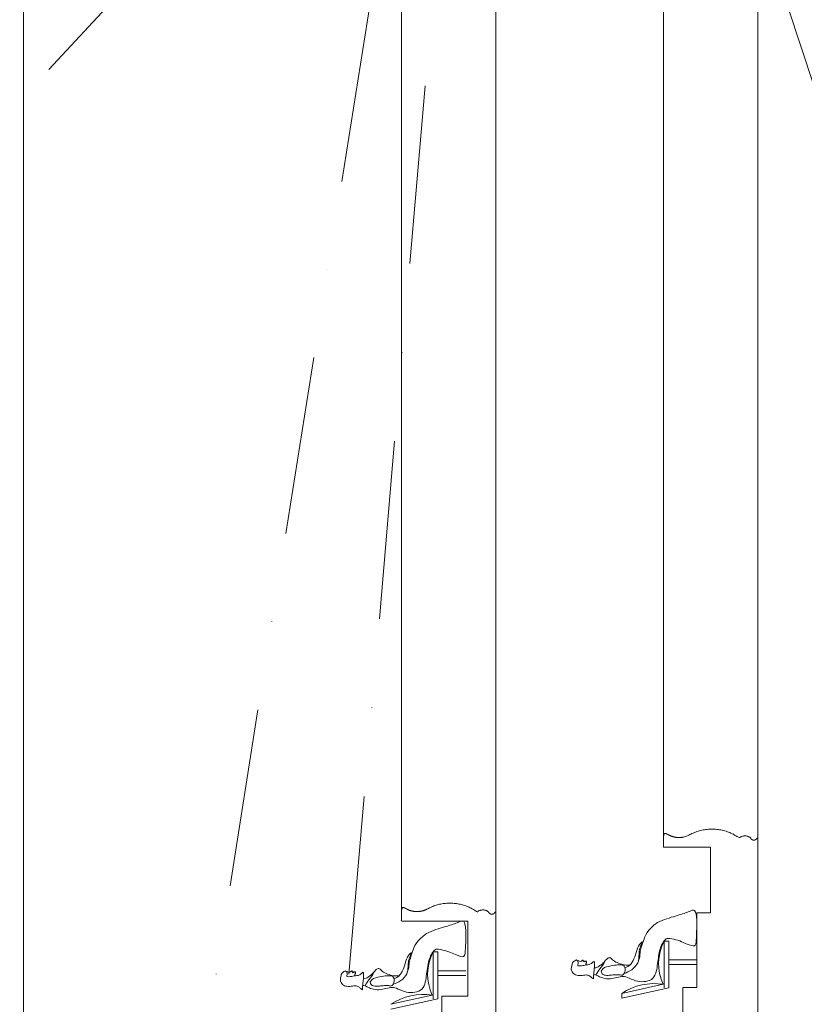
# Model space of a CAD drawing. Extents: x 7904 to 15758, y -3075 to 2888.
# Drawn here: x 13413 to 14252, y -2128 to -1075 of the extents above; entities that cross this region are included whole.
import ezdxf

# ---------------------------------------------------------------- set-up
doc = ezdxf.new("R2010")
doc.units = 0
doc.header["$MEASUREMENT"] = 0
doc.linetypes.add('DGN Style 2', pattern=[238.03055, 142.81833, -95.21222])
doc.linetypes.add('DGN Style 4', pattern=[381.086911, 190.42444, -95.21222, 0.238031, -95.21222])
doc.layers.add('Vrstva 1', color=7, linetype='Continuous')

msp = doc.modelspace()

# ---------------------------------------------------------------- linework, layer by layer
at = {"layer": 'Vrstva 1', "color": 7, "linetype": 'DGN Style 4', "lineweight": 0}
for p, q in [((13578.52, -2377.35), (14247.65, 1838.49)), ((13765.23, -2095.18), (14083.65, 1609.2)), ((14532.57, -1967.62), (13436.42, 1364.71))]:
    msp.add_line(p, q, dxfattribs=at)
at = {"layer": 'Vrstva 1', "color": 7, "linetype": 'Continuous', "lineweight": 0}
for p, q in [((13417.35, -439.64), (13417.35, -2319.64)), ((13821.57, -2028.77), (13821.57, -439.97)), ((13922.35, -2169.64), (13922.35, -439.64)), ((14101.61, -1949.64), (14101.61, -439)), ((14202.35, -2419.64), (14202.35, -439.64)), ((14151.92, -1959.64), (14151.92, -2029.64)), ((14137.35, -2029.64), (14151.96, -2029.64)), ((14102.13, -2109.97), (14102.13, -2059.97)), ((14102.13, -2059.97), (14107.13, -2059.97)), ((14107.13, -2109.97), (14107.13, -2059.97)), ((13855.25, -2121.58), (13855.25, -2071.58)), ((13855.25, -2071.58), (13860.25, -2071.58)), ((13860.25, -2121.58), (13860.25, -2071.58)), ((14017.42, -2081.57), (14017.43, -2081.59)), ((13770.54, -2093.17), (13770.56, -2093.2)), ((14101.28, -2106.14), (14057.1, -2115.86)), ((14107.13, -2109.97), (14057.13, -2120.97)), ((13854.41, -2117.74), (13810.23, -2127.47)), ((13860.25, -2121.58), (13810.25, -2132.58)), ((14057.13, -2120.97), (14057.13, -2115.97))]:
    msp.add_line(p, q, dxfattribs=at)
at = {"layer": 'Vrstva 1', "color": 7, "linetype": 'DGN Style 2', "lineweight": 0}
msp.add_line((13120.3, -1477.3), (13546.53, -1018.95), dxfattribs=at)
at = {"layer": 'Vrstva 1', "color": 7, "linetype": 'Continuous', "lineweight": 0, "flags": 128}
for points in [[(14107.35, -2189.64), (14122.35, -2189.64), (14122.35, -2109.64), (14137.35, -2109.64), (14137.35, -2029.64)], [(13892.38, -2038.77), (13892.38, -2118.77), (13864.58, -2118.77)], [(14137.13, -2084.97), (14107.13, -2084.97), (14107.13, -2079.97), (14137.23, -2079.97)], [(13890.25, -2096.58), (13860.25, -2096.58), (13860.25, -2091.58), (13890.35, -2091.58)], [(13864.58, -2118.77), (13864.58, -2178.77), (13824.58, -2178.77), (13824.58, -2238.77), (13784.58, -2238.77), (13784.58, -2298.77), (13744.58, -2298.77), (13744.58, -2358.77), (13704.58, -2358.77)]]:
    msp.add_lwpolyline(points, dxfattribs=at)
at = {"layer": 'Vrstva 1', "color": 7, "linetype": 'Continuous', "lineweight": 0, "extrusion": (0, 0, -1)}
for centre, radius, start, end in [((-14148.68, -2083.91), 52.35, 334.87801, 27.21674), ((-13901.8, -2095.52), 52.35, 334.87801, 27.21674), ((-14091.53, -2167.05), 61.69, 56.07876, 99.09853), ((-13844.65, -2178.66), 61.69, 56.07876, 99.09853)]:
    msp.add_arc(centre, radius, start, end, dxfattribs=at)
at = {"layer": 'Vrstva 1', "color": 7, "linetype": 'Continuous', "lineweight": 0}
for points in [[(14151.92, -1959.64), (14135.12, -1959.64), (14118.31, -1959.64), (14101.51, -1959.64), (14101.54, -1956.31), (14101.58, -1952.97), (14101.61, -1949.64), (14101.7, -1945.26), (14102.86, -1944.94), (14104.62, -1945.1), (14106.19, -1946.02), (14107.76, -1946.93), (14114.39, -1950.16), (14121.76, -1950.16), (14128.39, -1946.93), (14145.91, -1936.93), (14166.07, -1937.94), (14182.51, -1949.64), (14186.2, -1946.71), (14190.92, -1946.71), (14194.62, -1949.64), (14195.15, -1951.18), (14196.48, -1952.12), (14198.12, -1952.12), (14199.75, -1952.12), (14201.08, -1951.18), (14201.61, -1949.64)], [(13892.38, -2038.77), (13868.74, -2038.77), (13845.1, -2038.77), (13821.46, -2038.77), (13821.5, -2035.44), (13821.53, -2032.1), (13821.57, -2028.77), (13821.66, -2024.39), (13822.82, -2024.07), (13824.57, -2024.23), (13826.14, -2025.14), (13827.71, -2026.06), (13834.34, -2029.29), (13841.71, -2029.29), (13848.34, -2026.06), (13865.86, -2016.06), (13886.02, -2017.07), (13902.46, -2028.77), (13906.16, -2025.84), (13910.87, -2025.84), (13914.57, -2028.77), (13915.11, -2030.31), (13916.44, -2031.25), (13918.07, -2031.25), (13919.7, -2031.25), (13921.03, -2030.31), (13921.57, -2028.77)]]:
    msp.add_rational_spline(points, [1, 1, 1, 1, 1, 1, 1, 1, 1, 1, 1, 1, 0.932550445451, 0.932550445451, 1, 0.895082295191, 0.895082295191, 1, 0.856252151006, 0.856252151006, 1, 0.876822734869, 0.876822734869, 1, 0.876822734869, 0.876822734869, 1], degree=3, knots=[0, 0, 0, 0, 0.1428571, 0.1428571, 0.1428571, 0.2857143, 0.2857143, 0.2857143, 0.3333333, 0.3809524, 0.4285714, 0.4285714, 0.4285714, 0.5714286, 0.5714286, 0.5714286, 0.7142857, 0.7142857, 0.7142857, 0.8571429, 0.8571429, 0.8571429, 0.9285714, 0.9285714, 0.9285714, 1, 1, 1, 1], dxfattribs=at)
for points in [[(14105.53, -2057.03), (14112.19, -2057.03), (14123.56, -2061.78), (14134.92, -2066.53), (14136.53, -2062.68), (14137.01, -2049.86), (14137.48, -2037.05), (14135.68, -2024.61), (14129.05, -2028.85), (14115.41, -2032.89), (14101.77, -2036.93), (14095.18, -2040.2)], [(13858.66, -2068.64), (13865.32, -2068.64), (13876.68, -2073.39), (13888.05, -2078.14), (13889.66, -2074.28), (13890.13, -2061.47), (13890.61, -2048.66), (13888.81, -2036.22), (13882.18, -2040.46), (13868.53, -2044.5), (13854.89, -2048.54), (13848.3, -2051.81)], [(14026.85, -2095.82), (14028.87, -2095.82), (14031.65, -2097.3), (14034.43, -2098.79), (14042.64, -2101.08), (14049.96, -2099.32), (14057.28, -2097.57), (14062.21, -2097.98), (14071.81, -2103.1), (14080.27, -2103.64), (14089.37, -2101.88), (14093.79, -2094.61), (14094.92, -2085.99), (14096.06, -2077.37), (14097.2, -2068.75), (14102.25, -2057.98), (14105.53, -2057.03)], [(14060.44, -2088.55), (14065.24, -2086.66), (14068.27, -2082.89), (14071.81, -2075.08), (14074.21, -2064.71), (14079.89, -2059.46), (14078.25, -2063.1), (14075.57, -2069.03), (14075.35, -2076.03), (14075.12, -2083.02), (14068.02, -2091.38), (14061.96, -2093.67), (14059.64, -2094.55)], [(13779.97, -2107.43), (13781.99, -2107.43), (13784.77, -2108.91), (13787.55, -2110.39), (13795.76, -2112.68), (13803.08, -2110.93), (13810.41, -2109.18), (13815.34, -2109.59), (13824.94, -2114.7), (13833.4, -2115.24), (13842.49, -2113.49), (13846.91, -2106.22), (13848.05, -2097.6), (13849.19, -2088.98), (13850.32, -2080.36), (13855.37, -2069.59), (13858.66, -2068.64)], [(13813.57, -2100.16), (13818.37, -2098.27), (13821.4, -2094.5), (13824.94, -2086.69), (13827.33, -2076.32), (13833.02, -2071.07), (13831.38, -2074.7), (13828.7, -2080.64), (13828.47, -2087.63), (13828.25, -2094.63), (13821.15, -2102.99), (13815.08, -2105.28), (13812.76, -2106.15)], [(14003.82, -2085.52), (14002.55, -2088.75), (14003.4, -2093.24), (14007.27, -2096.47), (14012.82, -2097.01), (14019.3, -2095.75), (14022.67, -2097.1), (14024.86, -2099.07), (14027.05, -2101.05), (14026.54, -2098.8), (14026.96, -2094.95), (14027.38, -2091.09), (14028.15, -2084.07), (14027.47, -2080.58), (14025.36, -2083.45), (14022, -2085.34), (14019.3, -2085.25), (14013.75, -2086.51), (14009.71, -2086.33), (14009.71, -2086.33), (14011.05, -2081.66), (14008.61, -2080.13)], [(14003.82, -2085.52), (14003.82, -2083.54), (14005.75, -2081.3), (14008.61, -2080.13), (14008.61, -2080.13)], [(14016.36, -2081.41), (14016.28, -2081.55), (14016.28, -2081.76), (14016.4, -2081.88), (14016.57, -2082.15)], [(14016.91, -2081.52), (14016.98, -2081.38), (14017.13, -2081.29), (14017.22, -2081.31), (14017.33, -2081.47), (14017.42, -2081.57)], [(14017.43, -2081.59), (14017.35, -2081.73), (14017.16, -2082.03), (14017.09, -2082.12), (14016.98, -2082.31)], [(14017.2, -2081.52), (14017.2, -2081.52), (14017.2, -2081.52), (14017.2, -2081.52)], [(14017.56, -2081.6), (14017.56, -2081.6), (14017.5, -2081.6), (14017.43, -2081.59)], [(14039.23, -2081.14), (14037.2, -2085.45), (14033.16, -2089.49), (14030.64, -2093.94), (14029.41, -2096.1)], [(13756.94, -2097.12), (13755.68, -2100.36), (13756.52, -2104.85), (13760.39, -2108.08), (13765.95, -2108.62), (13772.43, -2107.36), (13775.79, -2108.71), (13777.98, -2110.68), (13780.17, -2112.66), (13779.67, -2110.41), (13780.09, -2106.55), (13780.51, -2102.69), (13781.27, -2095.68), (13780.59, -2092.19), (13778.49, -2095.06), (13775.12, -2096.95), (13772.43, -2096.86), (13766.87, -2098.11), (13762.83, -2097.93), (13762.83, -2097.93), (13764.18, -2093.26), (13761.74, -2091.74)], [(13756.94, -2097.12), (13756.94, -2095.15), (13758.88, -2092.91), (13761.74, -2091.74), (13761.74, -2091.74)], [(13769.48, -2093.02), (13769.41, -2093.16), (13769.41, -2093.37), (13769.52, -2093.49), (13769.69, -2093.76)], [(13770.04, -2093.12), (13770.1, -2092.98), (13770.25, -2092.89), (13770.34, -2092.92), (13770.46, -2093.07), (13770.54, -2093.17)], [(13770.56, -2093.2), (13770.47, -2093.33), (13770.28, -2093.64), (13770.22, -2093.73), (13770.1, -2093.91)], [(13770.32, -2093.13), (13770.32, -2093.13), (13770.32, -2093.13), (13770.32, -2093.13)], [(13770.68, -2093.21), (13770.68, -2093.21), (13770.63, -2093.21), (13770.56, -2093.2)], [(13792.35, -2092.75), (13790.33, -2097.06), (13786.29, -2101.1), (13783.76, -2105.55), (13782.53, -2107.7)], [(14018.65, -2084.22), (14018.38, -2084.55), (14018.38, -2084.55), (14018.38, -2084.98), (14018.81, -2085.32), (14018.81, -2085.32), (14019.35, -2085.32)], [(14034.93, -2092.05), (14034.93, -2094.53), (14038.47, -2096.9), (14043.52, -2096.5), (14048.57, -2096.09), (14055.17, -2095.57), (14057.41, -2097.3), (14060.88, -2092.84), (14060.57, -2087.88), (14058.8, -2085.59), (14056.02, -2085.45), (14051.67, -2085.24), (14043.27, -2086.93), (14036.83, -2088.23), (14034.93, -2092.05)], [(13771.78, -2095.83), (13771.51, -2096.16), (13771.51, -2096.16), (13771.51, -2096.59), (13771.93, -2096.93), (13771.93, -2096.93), (13772.48, -2096.93)], [(13788.06, -2103.66), (13788.06, -2106.14), (13791.59, -2108.51), (13796.64, -2108.1), (13801.7, -2107.7), (13808.29, -2107.17), (13810.54, -2108.91), (13814, -2104.45), (13813.69, -2099.48), (13811.93, -2097.2), (13809.15, -2097.06), (13804.79, -2096.85), (13796.39, -2098.54), (13789.96, -2099.84), (13788.06, -2103.66)]]:
    msp.add_open_spline(points, degree=3, dxfattribs=at)
for points, knots in [([(14074.39, -2081.05), (14074.74, -2080.67), (14076.44, -2078.39), (14075.6, -2073.33), (14079.77, -2060.67), (14083.94, -2048.01), (14095.18, -2040.2)], [0, 0, 0, 0, 0.0657771, 0.3771847, 0.6885924, 1, 1, 1, 1]), ([(13827.51, -2092.66), (13827.86, -2092.28), (13829.56, -2090), (13828.73, -2084.94), (13832.89, -2072.28), (13837.06, -2059.62), (13848.3, -2051.81)], [0, 0, 0, 0, 0.0657771, 0.3771847, 0.6885924, 1, 1, 1, 1]), ([(14009.45, -2080.87), (14009.98, -2080.93), (14011.22, -2081.24), (14012.05, -2081.45), (14013.04, -2081.7)], [0, 0, 0, 0, 0.4053752, 1, 1, 1, 1]), ([(14013.04, -2081.7), (14013.73, -2081.47), (14014.36, -2080.92), (14015.19, -2080.2), (14015.61, -2080.18), (14015.63, -2080.6), (14015.66, -2081.01), (14015.68, -2081.43), (14015.67, -2081.37), (14015.68, -2081.31), (14015.68, -2081.26)], [0, 0, 0, 0, 0.1, 0.2, 0.3, 0.4, 0.5, 0.5, 0.5, 1, 1, 1, 1]), ([(14017.02, -2081.36), (14017.01, -2081.36), (14017, -2081.38), (14016.87, -2081.56), (14016.86, -2081.8), (14016.86, -2081.8), (14016.86, -2081.56), (14016.74, -2081.26), (14016.44, -2081.38), (14016.15, -2081.5), (14015.85, -2081.44), (14015.68, -2081.43)], [0, 0, 0, 0, 0.0656934, 0.1824818, 0.2992701, 0.4160584, 0.5328467, 0.649635, 0.7664234, 0.8832117, 1, 1, 1, 1]), ([(14017.47, -2081.59), (14017.62, -2081.64), (14017.96, -2081.59), (14018.43, -2081.17), (14019.15, -2081.31), (14019.4, -2082.13), (14019.15, -2083.28), (14018.65, -2084.22)], [0, 0, 0, 0, 0.1968249, 0.3976187, 0.5984124, 0.7992062, 1, 1, 1, 1]), ([(14027.73, -2088.69), (14029.75, -2088.69), (14032.91, -2086.66), (14036.07, -2084.64), (14039.98, -2080.2), (14042.52, -2077.32), (14045.67, -2077.91), (14048.44, -2081.82), (14055.39, -2084.24), (14060.21, -2085.92), (14064.66, -2085.57), (14066.53, -2085.14)], [0, 0, 0, 0, 0.114944, 0.2298879, 0.3448319, 0.4597758, 0.5747198, 0.6896637, 0.8046077, 0.9195517, 1, 1, 1, 1]), ([(13762.58, -2092.48), (13763.1, -2092.53), (13764.35, -2092.85), (13765.17, -2093.06), (13766.16, -2093.31)], [0, 0, 0, 0, 0.4053752, 1, 1, 1, 1]), ([(13766.16, -2093.31), (13766.86, -2093.08), (13767.49, -2092.53), (13768.32, -2091.81), (13768.73, -2091.78), (13768.76, -2092.2), (13768.78, -2092.62), (13768.8, -2093.04), (13768.8, -2092.97), (13768.8, -2092.91), (13768.81, -2092.87)], [0, 0, 0, 0, 0.1, 0.2, 0.3, 0.4, 0.5, 0.5, 0.5, 1, 1, 1, 1]), ([(13770.15, -2092.97), (13770.14, -2092.97), (13770.12, -2092.99), (13770, -2093.16), (13769.99, -2093.41), (13769.99, -2093.41), (13769.99, -2093.16), (13769.86, -2092.87), (13769.57, -2092.99), (13769.27, -2093.11), (13768.98, -2093.05), (13768.8, -2093.04)], [0, 0, 0, 0, 0.0656934, 0.1824818, 0.2992701, 0.4160584, 0.5328467, 0.649635, 0.7664234, 0.8832117, 1, 1, 1, 1]), ([(13770.6, -2093.2), (13770.74, -2093.25), (13771.08, -2093.2), (13771.56, -2092.78), (13772.27, -2092.92), (13772.52, -2093.74), (13772.27, -2094.89), (13771.78, -2095.83)], [0, 0, 0, 0, 0.1968249, 0.3976187, 0.5984124, 0.7992062, 1, 1, 1, 1]), ([(13780.86, -2100.29), (13782.88, -2100.29), (13786.03, -2098.27), (13789.19, -2096.25), (13793.11, -2091.81), (13795.65, -2088.93), (13798.79, -2089.52), (13801.57, -2093.42), (13808.52, -2095.85), (13813.34, -2097.53), (13817.78, -2097.18), (13819.65, -2096.74)], [0, 0, 0, 0, 0.114944, 0.2298879, 0.3448319, 0.4597758, 0.5747198, 0.6896637, 0.8046077, 0.9195517, 1, 1, 1, 1])]:
    msp.add_open_spline(points, degree=3, knots=knots, dxfattribs=at)

doc.saveas('drawing.dxf')
